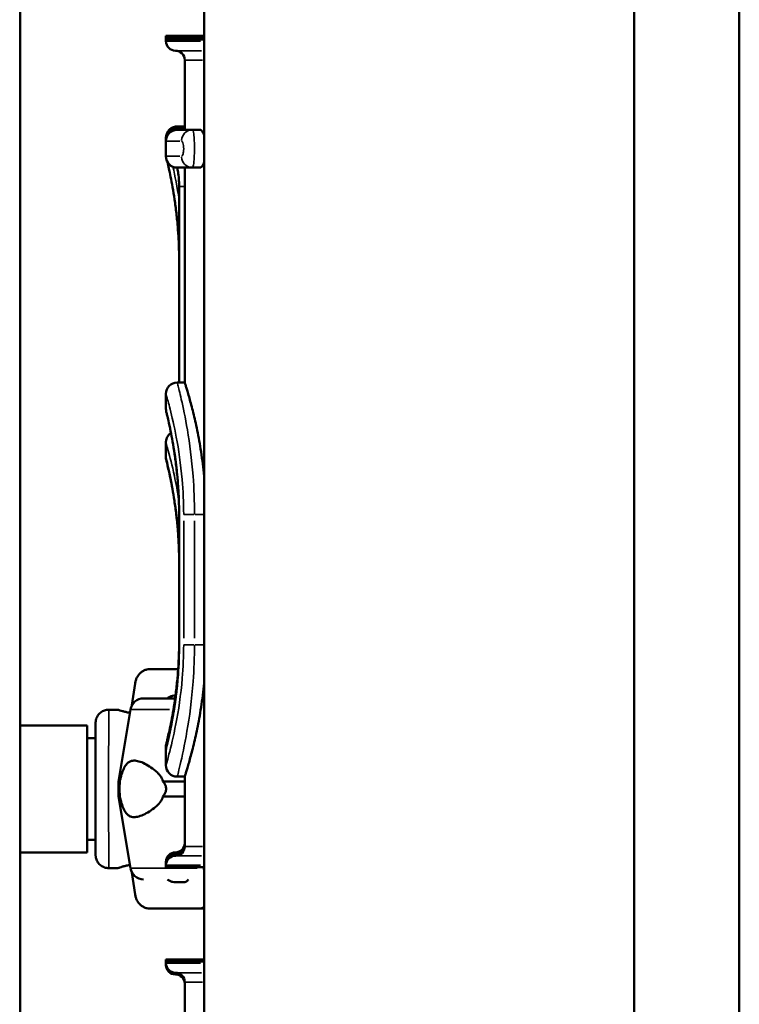
# Model space of a CAD drawing. Units: millimetres. Extents: x 3737 to 20107, y 5940 to 18722.
# Drawn here: x 19060 to 19250, y 16368 to 16630 of the extents above; entities that cross this region are included whole.
import ezdxf

# ---------------------------------------------------------------- set-up
doc = ezdxf.new("R2010")
doc.units = ezdxf.units.MM
doc.layers.add('MD_Visible', color=7, linetype='Continuous', lineweight=50)
doc.layers.add('MD_Visible Narrow', color=7, linetype='Continuous', lineweight=35)
doc.dimstyles.new('OLCU', dxfattribs={"dimtxt": 300, "dimasz": 150, "dimexe": 0.18, "dimexo": 0.0625, "dimgap": 80, "dimtad": 1, "dimdec": 0, "dimlfac": 0.1, "dimrnd": 5, "dimzin": 0, "dimdsep": 46, "dimtxsty": 'Standard', "dimcen": 0.09, "dimse1": 1, "dimse2": 1, "dimadec": 0, "dimazin": 0, "dimtfac": 1, "dimtdec": 0, "dimtofl": 0, "dimtmove": 0, "dimatfit": 3, "dimfxl": 1, "dimtolj": 1, "dimtzin": 0, "dimarcsym": 0})

# ---------------------------------------------------------------- blocks, each defined once
blk = doc.blocks.new('CustomObjectsInViewport6_0')
at = {"layer": 'MD_Visible', "extrusion": (0, 1, 0)}
for p, q in [((19059.67, 16732), (19059.67, 15900)), ((19222.53, 14289.5), (19222.53, 16720.97)), ((19108.53, 14289.5), (19108.53, 16711.72)), ((19250.45, 16682.99), (19250.45, 15785.49)), ((19250.45, 16682.99), (19250.45, 15785.49)), ((19098.37, 16625.32), (19108.53, 16625.32)), ((19098.37, 16625.32), (19098.37, 16624.86)), ((19098.37, 16624.86), (19108.53, 16624.86)), ((19098.37, 16624.86), (19098.37, 16624.4)), ((19098.37, 16624.4), (19108.53, 16624.4)), ((19098.37, 16624.4), (19098.37, 16623.89)), ((19103.37, 16600.39), (19103.37, 16618.89)), ((19103.37, 16601.31), (19101.37, 16601.31)), ((19101.37, 16600.85), (19103.37, 16600.85)), ((19101.37, 16600.39), (19105.38, 16600.39)), ((19107.46, 16600.39), (19105.38, 16600.39)), ((19098.37, 16598.31), (19098.37, 16597.85)), ((19098.37, 16598.31), (19098.37, 16598.31)), ((19098.37, 16597.85), (19098.37, 16597.39)), ((19098.37, 16597.39), (19098.37, 16593.39)), ((19105.38, 16590.39), (19101.37, 16590.39)), ((19103.37, 16533.41), (19103.37, 16590.39)), ((19107.46, 16590.39), (19105.38, 16590.39)), ((19101.86, 16533.41), (19101.86, 16585.39)), ((19103.37, 16533.41), (19101.37, 16533.41)), ((19098.37, 16530.41), (19098.37, 16526.41)), ((19098.37, 16517.55), (19098.37, 16513.55)), ((19098.37, 16517.55), (19098.37, 16517.55)), ((19098.37, 16513.55), (19098.37, 16513.55)), ((19101.86, 16498.41), (19101.86, 16463.86)), ((19094.03, 16457.36), (19101.61, 16457.36)), ((19089.36, 16447.81), (19090.19, 16453.6)), ((19100.9, 16450.36), (19100.89, 16450.36)), ((19085.63, 16446.61), (19083.22, 16446.61)), ((19088.97, 16446.69), (19085.79, 16427.61)), ((19077.46, 16442.43), (19059.67, 16442.43)), ((19077.46, 16408.73), (19077.46, 16442.43)), ((19079.69, 16439.08), (19077.46, 16439.08)), ((19098.37, 16436.78), (19098.37, 16436.78)), ((19098.37, 16436.78), (19098.37, 16436.32)), ((19098.37, 16436.32), (19098.37, 16435.86)), ((19098.37, 16435.86), (19098.37, 16431.86)), ((19085.79, 16427.61), (19085.79, 16423.61)), ((19103.37, 16428.86), (19101.37, 16428.86)), ((19103.37, 16410.36), (19103.37, 16428.86)), ((19088.97, 16404.54), (19085.79, 16423.61)), ((19079.69, 16412.08), (19077.46, 16412.08)), ((19077.46, 16408.73), (19059.67, 16408.73)), ((19098.37, 16406.28), (19098.37, 16405.82)), ((19098.37, 16405.82), (19098.37, 16405.36)), ((19085.63, 16404.61), (19083.22, 16404.61)), ((19090.19, 16397.62), (19089.36, 16403.41)), ((19098.37, 16405.36), (19098.37, 16404.86)), ((19108.53, 16404.86), (19098.37, 16404.86)), ((19108.39, 16404.86), (19108.42, 16404.54)), ((19108.39, 16404.86), (19108.42, 16404.54)), ((19100.89, 16400.86), (19103.22, 16400.86)), ((19107.16, 16393.86), (19094.03, 16393.86)), ((19098.37, 16380.32), (19108.53, 16380.32)), ((19098.37, 16380.32), (19098.37, 16379.86)), ((19098.37, 16379.86), (19108.53, 16379.86)), ((19098.37, 16379.86), (19098.37, 16379.35)), ((19098.37, 16379.35), (19098.37, 16378.89)), ((19103.37, 16355.85), (19103.37, 16374.35))]:
    blk.add_line(p, q, dxfattribs=at)
at = {"layer": 'MD_Visible', "extrusion": (2.80248e-16, 0, -1)}
for centre, radius, start, end in [((-19100.87, 16623.89), 2.5, 270, 0), ((-19100.87, 16618.89), 2.5, 90, 180), ((-19101.37, 16597.39), 3, 0, 90), ((-19101.37, 16593.39), 3, 270, 0), ((-19101.37, 16530.41), 3, 0, 90), ((-19101.37, 16526.41), 3, 346.2005, 0), ((-19092.42, 16446.11), 3.5, 9.4623, 90), ((-19100.87, 16411.28), 2.5, 180, 270), ((-19100.87, 16410.82), 2.5, 180, 270), ((-19100.87, 16406.28), 2.5, 0, 90), ((-19100.87, 16405.82), 2.5, 0, 90), ((-19100.87, 16410.36), 2.5, 180, 270), ((-19100.87, 16405.36), 2.5, 0, 90), ((-19092.42, 16405.11), 3.5, 270, 350.5377), ((-19100.87, 16379.35), 2.5, 270, 0), ((-19100.87, 16378.89), 2.5, 270, 0), ((-19100.87, 16374.35), 2.5, 90, 180), ((-19100.87, 16373.89), 2.5, 90, 180)]:
    blk.add_arc(centre, radius, start, end, dxfattribs=at)
at = {"layer": 'MD_Visible', "extrusion": (2.80248e-16, -1.50859e-38, -1)}
blk.add_arc((-19101.37, 16597.85), 3, 0, 90, dxfattribs=at)
at = {"layer": 'MD_Visible', "extrusion": (2.80248e-16, -8.59241e-39, -1)}
blk.add_arc((-19101.37, 16436.32), 3, 0, 13.7995, dxfattribs=at)
at = {"layer": 'MD_Visible', "extrusion": (2.80248e-16, 1.61554e-38, -1)}
blk.add_arc((-19101.37, 16435.86), 3, 0, 13.7995, dxfattribs=at)
at = {"layer": 'MD_Visible'}
blk.add_arc((19101.37, 16431.86), 3, 180, 270, dxfattribs=at)
at = {"layer": 'MD_Visible', "extrusion": (2.80248e-16, -9.05501e-34, -1)}
blk.add_ellipse((19160.33, 16449.61), major_axis=(-67.91, 0), ratio=0, start_param=-0.502006, end_param=0, dxfattribs=at)
at = {"layer": 'MD_Visible', "extrusion": (2.80248e-16, -6.30329e-34, -1)}
for centre in [(19160.33, 16427.61), (19160.33, 16423.61)]:
    blk.add_ellipse(centre, major_axis=(-74.54, 0), ratio=0, start_param=-0.094302, end_param=0, dxfattribs=at)
at = {"layer": 'MD_Visible', "extrusion": (2.80248e-16, 1.92611e-34, -1)}
blk.add_ellipse((19160.33, 16427.61), major_axis=(-74.54, 0), ratio=0, start_param=-0.701013, end_param=-0.570033, dxfattribs=at)
at = {"layer": 'MD_Visible', "extrusion": (2.80248e-16, -1.10892e-33, -1)}
blk.add_ellipse((19160.33, 16423.61), major_axis=(-74.54, 0), ratio=0, start_param=-0.701013, end_param=-0.570033, dxfattribs=at)
at = {"layer": 'MD_Visible'}
for centre, major_axis, ratio, start_param, end_param in [((19110.93, 16405.11), (0, 3.5), 0.72735, 1.735945, 1.910335), ((19159.56, 16393.86), (-60.5, 0), 0, -0.567176, -0.52336)]:
    blk.add_ellipse(centre, major_axis=major_axis, ratio=ratio, start_param=start_param, end_param=end_param, dxfattribs=at)
for points, knots in [([(19101.37, 16601.31), (19101.05, 16601.31), (19100.69, 16601.25), (19100.07, 16601.03), (19099.79, 16600.88), (19099.31, 16600.52), (19099.12, 16600.31), (19098.79, 16599.87), (19098.68, 16599.65), (19098.49, 16599.2), (19098.44, 16599.01), (19098.39, 16598.71), (19098.38, 16598.61), (19098.37, 16598.43), (19098.37, 16598.37), (19098.37, 16598.31), (19098.37, 16598.31), (19098.37, 16598.31)], [50.24350587, 50.24350587, 50.24350587, 50.24350587, 50.24587246, 50.24587246, 50.24807532, 50.24807532, 50.25059564, 50.25059564, 50.2540348, 50.2540348, 50.25930412, 50.25930412, 50.26457343, 50.26457343, 50.26984275, 50.26984275, 50.26985245, 50.26985245, 50.26985245, 50.26985245]), ([(19108.53, 16598.82), (19108.53, 16598.85), (19108.52, 16598.87), (19108.44, 16599.12), (19108.36, 16599.34), (19108.2, 16599.71), (19108.11, 16599.87), (19107.92, 16600.13), (19107.83, 16600.23), (19107.64, 16600.36), (19107.55, 16600.39), (19107.46, 16600.39)], [3.664554, 3.664554, 3.664554, 3.664554, 3.762574, 3.762574, 4.747101, 4.747101, 5.731629, 5.731629, 6.716156, 6.716156, 7.700684, 7.700684, 7.700684, 7.700684]), ([(19098.74, 16591.94), (19098.75, 16591.9), (19098.76, 16591.85), (19098.87, 16591.37), (19099, 16590.82), (19099.28, 16589.53), (19099.44, 16588.77), (19099.78, 16587.1), (19099.96, 16586.17), (19100.31, 16584.16), (19100.49, 16583.08), (19100.83, 16580.76), (19101, 16579.54), (19101.29, 16577.01), (19101.42, 16575.69), (19101.63, 16573.01), (19101.71, 16571.64), (19101.83, 16568.8), (19101.86, 16567.32), (19101.86, 16565.85)], [52.200851, 52.200851, 52.200851, 52.200851, 52.645167, 52.645167, 57.042897, 57.042897, 61.440627, 61.440627, 65.838356, 65.838356, 70.236086, 70.236086, 74.633816, 74.633816, 79.031545, 79.031545, 83.34764, 83.34764, 87.891691, 87.891691, 87.891691, 87.891691]), ([(19107.46, 16590.39), (19107.55, 16590.39), (19107.64, 16590.42), (19107.83, 16590.55), (19107.92, 16590.65), (19108.11, 16590.91), (19108.2, 16591.07), (19108.36, 16591.44), (19108.44, 16591.66), (19108.52, 16591.91), (19108.53, 16591.93), (19108.53, 16591.95)], [-7.700684, -7.700684, -7.700684, -7.700684, -6.716156, -6.716156, -5.731629, -5.731629, -4.747101, -4.747101, -3.762574, -3.762574, -3.664554, -3.664554, -3.664554, -3.664554]), ([(19101.86, 16585.39), (19101.86, 16586.07), (19101.83, 16586.75), (19101.74, 16588.05), (19101.67, 16588.66), (19101.52, 16589.66), (19101.44, 16590.05), (19101.36, 16590.39)], [0, 0, 0, 0, 2.258154, 2.258154, 4.516786, 4.516786, 6.321908, 6.321908, 6.321908, 6.321908]), ([(19108.53, 16508.1), (19108.52, 16508.25), (19108.51, 16508.4), (19108.39, 16509.67), (19108.26, 16510.77), (19107.99, 16512.92), (19107.85, 16513.98), (19107.53, 16516.02), (19107.37, 16517.01), (19107.02, 16518.92), (19106.84, 16519.83), (19106.49, 16521.56), (19106.31, 16522.39), (19105.96, 16523.93), (19105.78, 16524.68), (19105.43, 16526.11), (19105.25, 16526.8), (19104.92, 16528.08), (19104.75, 16528.68), (19104.45, 16529.78), (19104.3, 16530.28), (19104.04, 16531.18), (19103.93, 16531.57), (19103.72, 16532.25), (19103.64, 16532.53), (19103.5, 16532.97), (19103.45, 16533.14), (19103.38, 16533.36), (19103.37, 16533.41), (19103.37, 16533.41)], [9.511448, 9.511448, 9.511448, 9.511448, 9.962253, 9.962253, 13.283005, 13.283005, 16.603756, 16.603756, 19.924507, 19.924507, 23.245258, 23.245258, 26.566009, 26.566009, 29.885586, 29.885586, 33.205164, 33.205164, 36.524741, 36.524741, 39.844319, 39.844319, 43.163896, 43.163896, 46.483474, 46.483474, 49.803051, 49.803051, 53.122629, 53.122629, 53.122629, 53.122629]), ([(19098.45, 16525.7), (19098.45, 16525.7), (19098.48, 16525.58), (19098.59, 16525.14), (19098.67, 16524.8), (19098.88, 16523.92), (19099, 16523.37), (19099.29, 16522.07), (19099.45, 16521.32), (19099.79, 16519.63), (19099.96, 16518.71), (19100.32, 16516.7), (19100.5, 16515.61), (19100.84, 16513.3), (19101, 16512.07), (19101.29, 16509.54), (19101.42, 16508.23), (19101.63, 16505.54), (19101.71, 16504.18), (19101.83, 16501.35), (19101.86, 16499.87), (19101.86, 16498.41)], [0, 0, 0, 0, 4.350691, 4.350691, 8.74427, 8.74427, 13.137849, 13.137849, 17.531427, 17.531427, 21.925006, 21.925006, 26.318585, 26.318585, 30.712163, 30.712163, 35.105742, 35.105742, 39.421811, 39.421811, 43.935787, 43.935787, 43.935787, 43.935787]), ([(19099.7, 16520.05), (19099.66, 16520.02), (19099.61, 16519.98), (19099.31, 16519.76), (19099.12, 16519.55), (19098.79, 16519.11), (19098.68, 16518.89), (19098.49, 16518.44), (19098.44, 16518.25), (19098.39, 16517.95), (19098.38, 16517.85), (19098.37, 16517.67), (19098.37, 16517.61), (19098.37, 16517.55), (19098.37, 16517.55), (19098.37, 16517.55)], [50.24775993, 50.24775993, 50.24775993, 50.24775993, 50.24817937, 50.24817937, 50.25068894, 50.25068894, 50.25411343, 50.25411343, 50.25936026, 50.25936026, 50.26460708, 50.26460708, 50.2698539, 50.2698539, 50.26986354, 50.26986354, 50.26986354, 50.26986354]), ([(19098.37, 16513.55), (19098.37, 16513.16), (19098.44, 16512.77), (19098.63, 16512.32), (19098.67, 16512.23), (19098.71, 16512.15)], [0, 0, 0, 0, 1.171926, 1.171926, 1.460756, 1.460756, 1.460756, 1.460756]), ([(19098.46, 16512.8), (19098.46, 16512.8), (19098.46, 16512.8), (19098.48, 16512.73), (19098.55, 16512.43), (19098.76, 16511.58), (19098.87, 16511.11), (19099.13, 16509.95), (19099.28, 16509.28), (19099.6, 16507.74), (19099.77, 16506.88), (19100.13, 16504.97), (19100.31, 16503.94), (19100.66, 16501.74), (19100.83, 16500.58), (19101.14, 16498.12), (19101.28, 16496.82), (19101.53, 16494.18), (19101.63, 16492.84), (19101.79, 16489.91), (19101.84, 16488.32), (19101.86, 16486.74)], [132.537623, 132.537623, 132.537623, 132.537623, 132.999708, 132.999708, 138.870159, 138.870159, 143.261154, 143.261154, 147.652149, 147.652149, 152.043145, 152.043145, 156.43414, 156.43414, 160.825135, 160.825135, 165.216131, 165.216131, 169.555845, 169.555845, 174.433068, 174.433068, 174.433068, 174.433068]), ([(19101.86, 16464.32), (19101.86, 16462.95), (19101.83, 16461.56), (19101.73, 16458.83), (19101.65, 16457.48), (19101.45, 16454.84), (19101.33, 16453.55), (19101.05, 16451.02), (19100.89, 16449.78), (19100.55, 16447.44), (19100.37, 16446.34), (19100.02, 16444.31), (19099.84, 16443.36), (19099.5, 16441.65), (19099.34, 16440.88), (19099.04, 16439.54), (19098.91, 16438.97), (19098.7, 16438.05), (19098.61, 16437.69), (19098.49, 16437.17), (19098.45, 16437.03), (19098.45, 16437.03)], [0, 0, 0, 0, 4.231714, 4.231714, 8.448781, 8.448781, 12.744132, 12.744132, 17.132051, 17.132051, 21.523491, 21.523491, 25.91493, 25.91493, 30.306369, 30.306369, 34.697809, 34.697809, 39.089248, 39.089248, 43.914395, 43.914395, 43.914395, 43.914395]), ([(19101.86, 16463.86), (19101.86, 16462.49), (19101.83, 16461.1), (19101.73, 16458.37), (19101.65, 16457.02), (19101.45, 16454.38), (19101.33, 16453.09), (19101.05, 16450.56), (19100.89, 16449.32), (19100.55, 16446.98), (19100.37, 16445.88), (19100.02, 16443.85), (19099.84, 16442.9), (19099.5, 16441.19), (19099.34, 16440.42), (19099.04, 16439.08), (19098.91, 16438.51), (19098.7, 16437.59), (19098.61, 16437.23), (19098.49, 16436.71), (19098.45, 16436.57), (19098.45, 16436.57)], [0, 0, 0, 0, 4.231714, 4.231714, 8.448775, 8.448775, 12.744114, 12.744114, 17.132045, 17.132045, 21.523507, 21.523507, 25.91497, 25.91497, 30.306433, 30.306433, 34.697896, 34.697896, 39.089359, 39.089359, 43.914628, 43.914628, 43.914628, 43.914628]), ([(19101.85, 16462.98), (19101.84, 16462.21), (19101.81, 16461.43), (19101.73, 16459.3), (19101.66, 16457.96), (19101.46, 16455.31), (19101.33, 16454), (19101.05, 16451.46), (19100.89, 16450.23), (19100.56, 16447.92), (19100.38, 16446.82), (19100.02, 16444.77), (19099.84, 16443.82), (19099.5, 16442.1), (19099.34, 16441.34), (19099.05, 16440.01), (19098.92, 16439.43), (19098.7, 16438.5), (19098.61, 16438.15), (19098.52, 16437.77), (19098.5, 16437.67), (19098.47, 16437.57), (19098.47, 16437.55), (19098.46, 16437.53), (19098.46, 16437.53), (19098.46, 16437.53)], [177.498999, 177.498999, 177.498999, 177.498999, 179.88747, 179.88747, 184.119403, 184.119403, 188.438328, 188.438328, 192.818526, 192.818526, 197.209521, 197.209521, 201.600516, 201.600516, 205.991512, 205.991512, 210.382507, 210.382507, 214.773503, 214.773503, 217.169784, 217.169784, 218.367925, 218.367925, 218.774601, 218.774601, 218.774601, 218.774601]), ([(19090.19, 16453.6), (19090.2, 16453.65), (19090.21, 16453.69), (19090.27, 16454.04), (19090.35, 16454.33), (19090.53, 16454.84), (19090.65, 16455.11), (19090.94, 16455.61), (19091.11, 16455.85), (19091.45, 16456.24), (19091.65, 16456.44), (19092.09, 16456.77), (19092.32, 16456.91), (19092.77, 16457.13), (19093.02, 16457.22), (19093.53, 16457.33), (19093.79, 16457.36), (19094.03, 16457.36)], [0.704197, 0.704197, 0.704197, 0.704197, 0.833041, 0.833041, 1.666082, 1.666082, 2.499124, 2.499124, 3.332165, 3.332165, 4.165208, 4.165208, 4.998251, 4.998251, 5.831295, 5.831295, 6.664339, 6.664339, 6.664339, 6.664339]), ([(19103.37, 16428.86), (19103.37, 16428.86), (19103.38, 16428.91), (19103.45, 16429.13), (19103.5, 16429.3), (19103.64, 16429.74), (19103.72, 16430.02), (19103.93, 16430.7), (19104.04, 16431.09), (19104.3, 16431.99), (19104.45, 16432.49), (19104.75, 16433.59), (19104.92, 16434.19), (19105.25, 16435.47), (19105.43, 16436.15), (19105.78, 16437.59), (19105.96, 16438.34), (19106.31, 16439.88), (19106.49, 16440.71), (19106.84, 16442.44), (19107.02, 16443.35), (19107.37, 16445.26), (19107.53, 16446.25), (19107.85, 16448.29), (19107.99, 16449.35), (19108.26, 16451.5), (19108.39, 16452.6), (19108.51, 16453.87), (19108.52, 16454.02), (19108.53, 16454.17)], [-53.122629, -53.122629, -53.122629, -53.122629, -49.803051, -49.803051, -46.483474, -46.483474, -43.163896, -43.163896, -39.844319, -39.844319, -36.524741, -36.524741, -33.205164, -33.205164, -29.885586, -29.885586, -26.566009, -26.566009, -23.245258, -23.245258, -19.924507, -19.924507, -16.603756, -16.603756, -13.283005, -13.283005, -9.962253, -9.962253, -9.511448, -9.511448, -9.511448, -9.511448]), ([(19098.45, 16437.03), (19098.45, 16437.03), (19098.48, 16437.14), (19098.59, 16437.58), (19098.67, 16437.92), (19098.87, 16438.8), (19099, 16439.35), (19099.28, 16440.64), (19099.44, 16441.39), (19099.78, 16443.07), (19099.96, 16444), (19100.31, 16446), (19100.49, 16447.09), (19100.76, 16448.87), (19100.85, 16449.52), (19100.93, 16450.18)], [43.914395, 43.914395, 43.914395, 43.914395, 48.247438, 48.247438, 52.645167, 52.645167, 57.042897, 57.042897, 61.440627, 61.440627, 65.838356, 65.838356, 70.236086, 70.236086, 72.618539, 72.618539, 72.618539, 72.618539]), ([(19100.89, 16450.36), (19100.65, 16450.36), (19100.39, 16450.33), (19099.88, 16450.22), (19099.62, 16450.13), (19099.18, 16449.91), (19098.95, 16449.78), (19098.74, 16449.61)], [19.993024, 19.993024, 19.993024, 19.993024, 20.826069, 20.826069, 21.659114, 21.659114, 22.478288, 22.478288, 22.478288, 22.478288]), ([(19098.45, 16436.57), (19098.45, 16436.57), (19098.48, 16436.68), (19098.59, 16437.12), (19098.67, 16437.46), (19098.87, 16438.34), (19099, 16438.89), (19099.28, 16440.18), (19099.44, 16440.93), (19099.78, 16442.61), (19099.96, 16443.53), (19100.31, 16445.54), (19100.49, 16446.63), (19100.76, 16448.41), (19100.85, 16449.06), (19100.93, 16449.72)], [43.914628, 43.914628, 43.914628, 43.914628, 48.247939, 48.247939, 52.645728, 52.645728, 57.043516, 57.043516, 61.441305, 61.441305, 65.839094, 65.839094, 70.236883, 70.236883, 72.622099, 72.622099, 72.622099, 72.622099]), ([(19083.22, 16404.61), (19082.84, 16404.61), (19082.45, 16404.67), (19081.74, 16404.91), (19081.41, 16405.09), (19080.81, 16405.54), (19080.55, 16405.81), (19080.13, 16406.43), (19079.96, 16406.77), (19079.81, 16407.28), (19079.78, 16407.45), (19079.75, 16407.65), (19079.74, 16407.7), (19079.73, 16407.79), (19079.73, 16407.83), (19079.72, 16407.89), (19079.72, 16407.91), (19079.72, 16407.97), (19079.72, 16408), (19079.71, 16408.09), (19079.71, 16408.14), (19079.71, 16408.38), (19079.7, 16408.65), (19079.7, 16409.74), (19079.69, 16410.84), (19079.68, 16413.43), (19079.68, 16414.88), (19079.68, 16418.07), (19079.68, 16419.83), (19079.67, 16423.46), (19079.67, 16425.37), (19079.67, 16429.07), (19079.67, 16430.92), (19079.68, 16434.33), (19079.68, 16435.93), (19079.69, 16438.7), (19079.69, 16439.9), (19079.7, 16441.76), (19079.7, 16442.43), (19079.71, 16442.96), (19079.71, 16443.06), (19079.71, 16443.19), (19079.72, 16443.22), (19079.72, 16443.28), (19079.72, 16443.31), (19079.73, 16443.4), (19079.73, 16443.45), (19079.75, 16443.57), (19079.75, 16443.63), (19079.77, 16443.75), (19079.79, 16443.82), (19079.83, 16444.01), (19079.86, 16444.12), (19079.98, 16444.46), (19080.08, 16444.68), (19080.37, 16445.18), (19080.59, 16445.46), (19081.12, 16445.94), (19081.44, 16446.15), (19082.12, 16446.46), (19082.49, 16446.55), (19082.97, 16446.61), (19083.1, 16446.61), (19083.22, 16446.61)], [0, 0, 0, 0, 0.113523, 0.113523, 0.224993, 0.224993, 0.336529, 0.336529, 0.447925, 0.447925, 0.497759, 0.497759, 0.518116, 0.518116, 0.537615, 0.537615, 0.559348, 0.559348, 0.599801, 0.599801, 0.715211, 0.715211, 1.062543, 1.062543, 1.706797, 1.706797, 2.267415, 2.267415, 2.826311, 2.826311, 3.384615, 3.384615, 3.942781, 3.942781, 4.501003, 4.501003, 5.059553, 5.059553, 5.619417, 5.619417, 5.827607, 5.827607, 5.875641, 5.875641, 5.911806, 5.911806, 5.937044, 5.937044, 5.957827, 5.957827, 5.979047, 5.979047, 6.016064, 6.016064, 6.086451, 6.086451, 6.190855, 6.190855, 6.302136, 6.302136, 6.413663, 6.413663, 6.449831, 6.449831, 6.449831, 6.449831]), ([(19088.82, 16445.78), (19088.79, 16445.78), (19088.76, 16445.79), (19088.35, 16445.87), (19088, 16445.95), (19087.38, 16446.1), (19087.09, 16446.17), (19086.57, 16446.32), (19086.35, 16446.38), (19085.99, 16446.49), (19085.85, 16446.54), (19085.67, 16446.6), (19085.63, 16446.61), (19085.62, 16446.61), (19085.67, 16446.6), (19085.84, 16446.54), (19085.98, 16446.49), (19086.33, 16446.38), (19086.56, 16446.32), (19087.07, 16446.17), (19087.36, 16446.1), (19087.97, 16445.95), (19088.32, 16445.87), (19088.74, 16445.79), (19088.78, 16445.78), (19088.82, 16445.77)], [25.159682, 25.159682, 25.159682, 25.159682, 25.260955, 25.260955, 26.590739, 26.590739, 27.919906, 27.919906, 29.249072, 29.249072, 30.578239, 30.578239, 31.907406, 31.907406, 33.236573, 33.236573, 34.56574, 34.56574, 35.894907, 35.894907, 37.224074, 37.224074, 38.553857, 38.553857, 38.687205, 38.687205, 38.687205, 38.687205]), ([(19098.71, 16438.18), (19098.67, 16438.09), (19098.63, 16438.01), (19098.44, 16437.56), (19098.37, 16437.17), (19098.37, 16436.78)], [3.258185, 3.258185, 3.258185, 3.258185, 3.547002, 3.547002, 4.718877, 4.718877, 4.718877, 4.718877]), ([(19086.12, 16427.61), (19086.19, 16427.91), (19086.26, 16428.19), (19086.42, 16428.81), (19086.51, 16429.14), (19086.78, 16430.02), (19086.97, 16430.52), (19087.37, 16431.39), (19087.58, 16431.74), (19088.03, 16432.32), (19088.27, 16432.54), (19088.76, 16432.86), (19089.01, 16432.97), (19089.64, 16433.12), (19090.05, 16433.14), (19090.95, 16433), (19091.43, 16432.86), (19092.46, 16432.45), (19093, 16432.17), (19094.11, 16431.52), (19094.68, 16431.13), (19095.57, 16430.43), (19095.94, 16430.11), (19096.5, 16429.54), (19096.68, 16429.33), (19097.01, 16428.89), (19097.17, 16428.65), (19097.4, 16428.19), (19097.5, 16427.95), (19097.56, 16427.66), (19097.57, 16427.64), (19097.57, 16427.61)], [43.684489, 43.684489, 43.684489, 43.684489, 44.703122, 44.703122, 46.081139, 46.081139, 48.879512, 48.879512, 51.677886, 51.677886, 54.476259, 54.476259, 57.274633, 57.274633, 61.356857, 61.356857, 65.439081, 65.439081, 69.521304, 69.521304, 73.603528, 73.603528, 76.136751, 76.136751, 77.403362, 77.403362, 78.669973, 78.669973, 79.593377, 79.593377, 79.68269, 79.68269, 79.68269, 79.68269]), ([(19086.12, 16423.61), (19086.11, 16423.82), (19086.1, 16424.04), (19086.09, 16424.71), (19086.08, 16425.16), (19086.08, 16425.61), (19086.08, 16426.06), (19086.09, 16426.52), (19086.1, 16427.18), (19086.11, 16427.4), (19086.12, 16427.61)], [-2.030582, -2.030582, -2.030582, -2.030582, -1.353887, -1.353887, 0, 0, 0, 1.353887, 1.353887, 2.030582, 2.030582, 2.030582, 2.030582]), ([(19097.57, 16427.61), (19097.57, 16427.61), (19097.57, 16427.61), (19097.68, 16427.48), (19097.78, 16427.34), (19098.01, 16427), (19098.15, 16426.76), (19098.3, 16426.36), (19098.35, 16426.22), (19098.41, 16425.92), (19098.43, 16425.77), (19098.43, 16425.45), (19098.41, 16425.3), (19098.35, 16425.01), (19098.3, 16424.86), (19098.15, 16424.46), (19098.01, 16424.22), (19097.78, 16423.88), (19097.68, 16423.74), (19097.57, 16423.61), (19097.57, 16423.61), (19097.57, 16423.61)], [38.258899, 38.258899, 38.258899, 38.258899, 38.259618, 38.259618, 38.941884, 38.941884, 39.886119, 39.886119, 40.358236, 40.358236, 40.830353, 40.830353, 41.302471, 41.302471, 41.774588, 41.774588, 42.718823, 42.718823, 43.401089, 43.401089, 43.401808, 43.401808, 43.401808, 43.401808]), ([(19097.57, 16423.61), (19097.57, 16423.59), (19097.56, 16423.56), (19097.5, 16423.27), (19097.4, 16423.03), (19097.17, 16422.57), (19097.01, 16422.33), (19096.68, 16421.89), (19096.5, 16421.69), (19095.94, 16421.12), (19095.57, 16420.79), (19094.68, 16420.09), (19094.11, 16419.71), (19093, 16419.05), (19092.46, 16418.78), (19091.43, 16418.36), (19090.95, 16418.22), (19090.05, 16418.09), (19089.64, 16418.1), (19089.01, 16418.25), (19088.76, 16418.36), (19088.27, 16418.69), (19088.03, 16418.91), (19087.58, 16419.48), (19087.37, 16419.84), (19086.97, 16420.7), (19086.78, 16421.21), (19086.51, 16422.09), (19086.42, 16422.41), (19086.26, 16423.03), (19086.19, 16423.32), (19086.12, 16423.61)], [41.403162, 41.403162, 41.403162, 41.403162, 41.492475, 41.492475, 42.415878, 42.415878, 43.682489, 43.682489, 44.949101, 44.949101, 47.482323, 47.482323, 51.564547, 51.564547, 55.646771, 55.646771, 59.728995, 59.728995, 63.811219, 63.811219, 66.609592, 66.609592, 69.407966, 69.407966, 72.206339, 72.206339, 75.004713, 75.004713, 76.38273, 76.38273, 77.401363, 77.401363, 77.401363, 77.401363]), ([(19088.82, 16405.45), (19088.78, 16405.44), (19088.74, 16405.44), (19088.32, 16405.36), (19087.97, 16405.28), (19087.36, 16405.13), (19087.07, 16405.05), (19086.56, 16404.91), (19086.33, 16404.84), (19085.98, 16404.73), (19085.84, 16404.68), (19085.67, 16404.63), (19085.62, 16404.61), (19085.63, 16404.61), (19085.67, 16404.63), (19085.85, 16404.68), (19085.99, 16404.73), (19086.35, 16404.84), (19086.57, 16404.91), (19087.09, 16405.05), (19087.38, 16405.13), (19088, 16405.28), (19088.35, 16405.36), (19088.76, 16405.44), (19088.79, 16405.44), (19088.82, 16405.45)], [3.856005, 3.856005, 3.856005, 3.856005, 3.989351, 3.989351, 5.319135, 5.319135, 6.648301, 6.648301, 7.977468, 7.977468, 9.306635, 9.306635, 10.635802, 10.635802, 11.964969, 11.964969, 13.294136, 13.294136, 14.623303, 14.623303, 15.95247, 15.95247, 17.282253, 17.282253, 17.383524, 17.383524, 17.383524, 17.383524]), ([(19108.42, 16404.54), (19108.43, 16404.5), (19108.43, 16404.46), (19108.46, 16404.26), (19108.5, 16404.1), (19108.53, 16403.95)], [0.5477089, 0.5477089, 0.5477089, 0.5477089, 0.6479211, 0.6479211, 1.1103481, 1.1103481, 1.1103481, 1.1103481]), ([(19098.74, 16401.61), (19098.95, 16401.45), (19099.18, 16401.31), (19099.62, 16401.1), (19099.88, 16401.01), (19100.39, 16400.89), (19100.65, 16400.86), (19100.89, 16400.86)], [4.179102, 4.179102, 4.179102, 4.179102, 4.998252, 4.998252, 5.831296, 5.831296, 6.664341, 6.664341, 6.664341, 6.664341]), ([(19103.22, 16400.86), (19103.3, 16400.86), (19103.38, 16400.87), (19103.55, 16400.91), (19103.64, 16400.94), (19103.79, 16401.01), (19103.86, 16401.06), (19104.01, 16401.17), (19104.08, 16401.24), (19104.19, 16401.37), (19104.25, 16401.44), (19104.31, 16401.56), (19104.33, 16401.58), (19104.34, 16401.61)], [2.221447, 2.221447, 2.221447, 2.221447, 2.499129, 2.499129, 2.776811, 2.776811, 3.054492, 3.054492, 3.332173, 3.332173, 3.609854, 3.609854, 3.700132, 3.700132, 3.700132, 3.700132]), ([(19094.03, 16393.86), (19093.79, 16393.86), (19093.53, 16393.89), (19093.02, 16394.01), (19092.77, 16394.1), (19092.32, 16394.31), (19092.09, 16394.45), (19091.65, 16394.79), (19091.45, 16394.98), (19091.11, 16395.38), (19090.94, 16395.61), (19090.65, 16396.11), (19090.53, 16396.38), (19090.35, 16396.9), (19090.27, 16397.19), (19090.21, 16397.53), (19090.2, 16397.58), (19090.19, 16397.62)], [19.993019, 19.993019, 19.993019, 19.993019, 20.826063, 20.826063, 21.659106, 21.659106, 22.492149, 22.492149, 23.325192, 23.325192, 24.158234, 24.158234, 24.991276, 24.991276, 25.824317, 25.824317, 25.95316, 25.95316, 25.95316, 25.95316]), ([(19108.53, 16394.32), (19108.41, 16394.23), (19108.28, 16394.15), (19108, 16394.02), (19107.84, 16393.96), (19107.49, 16393.88), (19107.32, 16393.86), (19107.16, 16393.86)], [11.746772, 11.746772, 11.746772, 11.746772, 12.21796, 12.21796, 12.773324, 12.773324, 13.328688, 13.328688, 13.328688, 13.328688])]:
    blk.add_open_spline(points, degree=3, knots=knots, dxfattribs=at)
for points in [[(19098.58, 16512.43), (19098.58, 16512.43), (19098.58, 16512.43), (19098.58, 16512.42)], [(19098.58, 16437.9), (19098.58, 16437.9), (19098.58, 16437.9), (19098.58, 16437.9)]]:
    blk.add_open_spline(points, degree=3, dxfattribs=at)
at = {"layer": 'MD_Visible Narrow', "extrusion": (0, 1, 0)}
for p, q in [((19098.39, 16623.89), (19107.56, 16623.89)), ((19107.79, 16621.39), (19100.88, 16621.39)), ((19108.03, 16618.89), (19103.38, 16618.89)), ((19102.09, 16597.39), (19098.38, 16597.39)), ((19098.38, 16593.39), (19102.09, 16593.39)), ((19103.23, 16585.39), (19101.86, 16585.39)), ((19101.94, 16498.41), (19101.86, 16498.41)), ((19105.76, 16498.41), (19103.13, 16498.41)), ((19108.41, 16498.41), (19106.08, 16498.41)), ((19101.95, 16465.59), (19101.95, 16496.68)), ((19103.07, 16496.68), (19103.07, 16465.59)), ((19105.95, 16465.59), (19105.95, 16496.68)), ((19101.94, 16463.86), (19101.86, 16463.86)), ((19105.76, 16463.86), (19103.13, 16463.86)), ((19108.41, 16463.86), (19106.08, 16463.86)), ((19100.87, 16408.78), (19102.17, 16408.78)), ((19100.87, 16408.32), (19102.17, 16408.32)), ((19103.38, 16410.36), (19108.03, 16410.36)), ((19098.37, 16406.28), (19098.4, 16406.28)), ((19098.37, 16405.82), (19098.4, 16405.82)), ((19100.88, 16407.86), (19107.79, 16407.86)), ((19098.39, 16405.36), (19107.56, 16405.36)), ((19098.37, 16378.89), (19098.4, 16378.89)), ((19098.39, 16379.35), (19107.56, 16379.35)), ((19107.79, 16376.85), (19100.88, 16376.85)), ((19102.17, 16376.39), (19100.87, 16376.39)), ((19108.03, 16374.35), (19103.38, 16374.35))]:
    blk.add_line(p, q, dxfattribs=at)
at = {"layer": 'MD_Visible Narrow'}
for centre, major_axis, ratio, start_param, end_param in [((19105.38, 16597.39), (0, 3), 0.964753, 0.07854, 1.492257), ((19160.33, 16404.54), (-71.36, 0), 0, 0.756485, 0.7585)]:
    blk.add_ellipse(centre, major_axis=major_axis, ratio=ratio, start_param=start_param, end_param=end_param, dxfattribs=at)
at = {"layer": 'MD_Visible Narrow', "extrusion": (2.80248e-16, 0, -1)}
blk.add_ellipse((19105.38, 16593.39), major_axis=(0, 3), ratio=0.964753, start_param=3.220132, end_param=4.633849, dxfattribs=at)
at = {"layer": 'MD_Visible Narrow', "extrusion": (2.80248e-16, -1.34124e-35, -1)}
blk.add_ellipse((19083.22, 16425.61), major_axis=(0, 21), ratio=0.002452, start_param=3.298672, end_param=6.126106, dxfattribs=at)
at = {"layer": 'MD_Visible Narrow', "extrusion": (2.80248e-16, 6.6985e-34, -1)}
blk.add_ellipse((19160.33, 16446.69), major_axis=(-71.36, 0), ratio=0, start_param=-0.544004, end_param=-0.028632, dxfattribs=at)
at = {"layer": 'MD_Visible Narrow', "extrusion": (2.80248e-16, -5.00966e-34, -1)}
blk.add_ellipse((19160.33, 16404.54), major_axis=(-71.36, 0), ratio=0, start_param=-0.718527, end_param=-0.037817, dxfattribs=at)
at = {"layer": 'MD_Visible Narrow'}
for points in [[(19101.49, 16600.85), (19101.41, 16601.15), (19101.37, 16601.31), (19101.37, 16601.31)], [(19098.37, 16598.31), (19098.37, 16598.31), (19098.37, 16598.28), (19098.39, 16598.23)], [(19098.48, 16593.39), (19098.4, 16593.7), (19098.37, 16593.85), (19098.37, 16593.84)], [(19100.23, 16590.6), (19100.78, 16588.18), (19101.37, 16585.25), (19101.86, 16581.97)], [(19103.37, 16590.33), (19103.29, 16590.37), (19103.21, 16590.39), (19103.13, 16590.39)]]:
    blk.add_open_spline(points, degree=3, dxfattribs=at)
for points, knots in [([(19101.49, 16600.39), (19101.41, 16600.69), (19101.37, 16600.85), (19101.37, 16600.85), (19101.37, 16600.85), (19101.37, 16600.85)], [45.138588, 45.138588, 45.138588, 45.138588, 50.310815, 50.310815, 50.323173, 50.323173, 50.323173, 50.323173]), ([(19105.38, 16590.39), (19105.44, 16590.39), (19105.49, 16590.47), (19105.64, 16590.86), (19105.72, 16591.3), (19105.88, 16592.76), (19105.94, 16594), (19105.95, 16596.79), (19105.87, 16598.33), (19105.63, 16600), (19105.51, 16600.39), (19105.38, 16600.39)], [0, 0, 0, 0, 0.625593, 0.625593, 1.626542, 1.626542, 3.126768, 3.126768, 4.969711, 4.969711, 6.368809, 6.368809, 6.368809, 6.368809]), ([(19098.37, 16597.85), (19098.37, 16597.85), (19098.37, 16597.85), (19098.37, 16597.85), (19098.37, 16597.82), (19098.39, 16597.77)], [-50.323173, -50.323173, -50.323173, -50.323173, -50.310815, -50.310815, -48.027409, -48.027409, -48.027409, -48.027409]), ([(19102.49, 16597.39), (19102.62, 16597.39), (19102.74, 16597.23), (19102.99, 16596.56), (19103.07, 16595.95), (19103.07, 16594.83), (19103, 16594.34), (19102.83, 16593.75), (19102.75, 16593.58), (19102.6, 16593.42), (19102.55, 16593.39), (19102.49, 16593.39)], [-6.368809, -6.368809, -6.368809, -6.368809, -4.969711, -4.969711, -3.126768, -3.126768, -1.626542, -1.626542, -0.625593, -0.625593, 0, 0, 0, 0]), ([(19105.95, 16498.41), (19105.95, 16501.84), (19105.81, 16505.28), (19105.21, 16513.04), (19104.65, 16517.23), (19103.5, 16524.08), (19102.92, 16526.83), (19102.04, 16530.72), (19101.72, 16532.01), (19101.42, 16533.18), (19101.37, 16533.41), (19101.37, 16533.41)], [0, 0, 0, 0, 9.409815, 9.409815, 22.240316, 22.240316, 33.929836, 33.929836, 43.98312, 43.98312, 50.266423, 50.266423, 50.266423, 50.266423]), ([(19098.37, 16530.41), (19098.37, 16530.41), (19098.43, 16530.2), (19098.73, 16529.13), (19099.06, 16527.95), (19099.96, 16524.39), (19100.55, 16521.88), (19101.74, 16515.61), (19102.31, 16511.78), (19102.93, 16504.69), (19103.07, 16501.55), (19103.07, 16498.41)], [-50.266423, -50.266423, -50.266423, -50.266423, -43.98312, -43.98312, -33.929836, -33.929836, -22.240316, -22.240316, -9.409815, -9.409815, 0, 0, 0, 0]), ([(19101.95, 16498.41), (19101.95, 16500.25), (19101.9, 16502.1), (19101.59, 16508.16), (19101.12, 16512.21), (19100.12, 16518.57), (19099.62, 16521.01), (19098.9, 16524.26), (19098.64, 16525.29), (19098.41, 16526.23), (19098.37, 16526.41), (19098.37, 16526.41)], [-43.935787, -43.935787, -43.935787, -43.935787, -38.423512, -38.423512, -25.375571, -25.375571, -14.279131, -14.279131, -5.491973, -5.491973, 0, 0, 0, 0]), ([(19098.37, 16517.55), (19098.37, 16517.55), (19098.6, 16516.78), (19099, 16515.29), (19099.41, 16513.75), (19100, 16511.48), (19100.61, 16508.6), (19101.02, 16506.67), (19101.43, 16504.5), (19101.79, 16502.13)], [-50.269864, -50.269864, -50.269864, -50.269864, -38.208497, -38.208497, -38.208497, -25.745669, -25.745669, -25.745669, -17.416081, -17.416081, -17.416081, -17.416081]), ([(19101.86, 16490.16), (19101.84, 16490.54), (19101.82, 16490.93), (19101.8, 16491.31), (19101.58, 16495.52), (19101.11, 16499.51), (19100.57, 16502.86), (19100.08, 16505.98), (19099.53, 16508.59), (19099.11, 16510.42), (19098.73, 16512.14), (19098.46, 16513.19), (19098.39, 16513.47), (19098.37, 16513.52), (19098.37, 16513.55), (19098.37, 16513.55)], [-171.04101, -171.04101, -171.04101, -171.04101, -169.876681, -169.876681, -169.876681, -157.010402, -157.010402, -157.010402, -145.040801, -145.040801, -145.040801, -133.797311, -133.797311, -133.797311, -131.719921, -131.719921, -131.719921, -131.719921]), ([(19103.07, 16463.86), (19103.07, 16460.87), (19102.94, 16457.83), (19102.33, 16450.48), (19101.69, 16446.33), (19100.36, 16439.45), (19099.67, 16436.68), (19098.67, 16432.88), (19098.37, 16431.86), (19098.37, 16431.86)], [-100.573227, -100.573227, -100.573227, -100.573227, -91.595452, -91.595452, -77.701393, -77.701393, -64.12169, -64.12169, -50.323173, -50.323173, -50.323173, -50.323173]), ([(19098.37, 16435.87), (19098.37, 16435.87), (19098.54, 16436.54), (19099.22, 16439.4), (19099.77, 16441.88), (19100.85, 16448.12), (19101.36, 16451.9), (19101.85, 16458.53), (19101.95, 16461.21), (19101.95, 16463.86)], [-43.914628, -43.914628, -43.914628, -43.914628, -33.34277, -33.34277, -20.628145, -20.628145, -7.933902, -7.933902, 0, 0, 0, 0]), ([(19101.37, 16428.86), (19101.37, 16428.86), (19101.66, 16429.98), (19102.64, 16434.13), (19103.31, 16437.16), (19104.61, 16444.68), (19105.22, 16449.22), (19105.82, 16457.27), (19105.95, 16460.59), (19105.95, 16463.86)], [50.323173, 50.323173, 50.323173, 50.323173, 64.12169, 64.12169, 77.701393, 77.701393, 91.595452, 91.595452, 100.573227, 100.573227, 100.573227, 100.573227]), ([(19098.37, 16436.32), (19098.37, 16436.32), (19098.47, 16436.71), (19098.88, 16438.41), (19099.24, 16439.92), (19099.64, 16441.91)], [-43.914395, -43.914395, -43.914395, -43.914395, -35.879466, -35.879466, -25.944017, -25.944017, -25.944017, -25.944017]), ([(19098.37, 16436.78), (19098.37, 16436.78), (19098.53, 16437.41), (19098.82, 16438.64), (19099, 16439.38), (19099.22, 16440.34), (19099.46, 16441.47)], [-219.592304, -219.592304, -219.592304, -219.592304, -209.34795, -209.34795, -209.34795, -203.181761, -203.181761, -203.181761, -203.181761])]:
    blk.add_open_spline(points, degree=3, knots=knots, dxfattribs=at)
blk = doc.blocks.new('*D7')
at = {"color": 0, "lineweight": -2, "transparency": 16777216}
blk.add_line((17395.11, 18209.71), (19956.55, 18209.71), dxfattribs=at)
at = {"color": 0, "transparency": 16777216}
for points in [[(17395.11, 18234.71), (17395.11, 18184.71), (17245.11, 18209.71)], [(19956.55, 18234.71), (19956.55, 18184.71), (20106.55, 18209.71)]]:
    blk.add_solid(points, dxfattribs=at)
at = {"layer": 'Defpoints', "color": 0, "transparency": 16777216}
for p in [(20106.55, 18209.71), (17245.11, 15177.92), (20106.55, 14294.5)]:
    blk.add_point(p, dxfattribs=at)
at = {"color": 0, "transparency": 16777216, "insert": (18675.83, 18439.71), "char_height": 300, "attachment_point": 5}
blk.add_mtext('\\A1;285', dxfattribs=at)

msp = doc.modelspace()

# ---------------------------------------------------------------- block references
at = {"layer": 'MD_Visible'}
msp.add_blockref('CustomObjectsInViewport6_0', (0, 0), dxfattribs=at)

# ---------------------------------------------------------------- dimensions: what is measured, and where the dimension line sits
dim = msp.add_linear_dim(base=(20106.55, 18209.71), p1=(17245.11, 15177.92), p2=(20106.55, 14294.5), dimstyle='OLCU')
dim.commit()
dim.dimension.update_dxf_attribs({"geometry": '*D7', "text_midpoint": (18675.83, 18439.71)})

doc.saveas('drawing.dxf')
